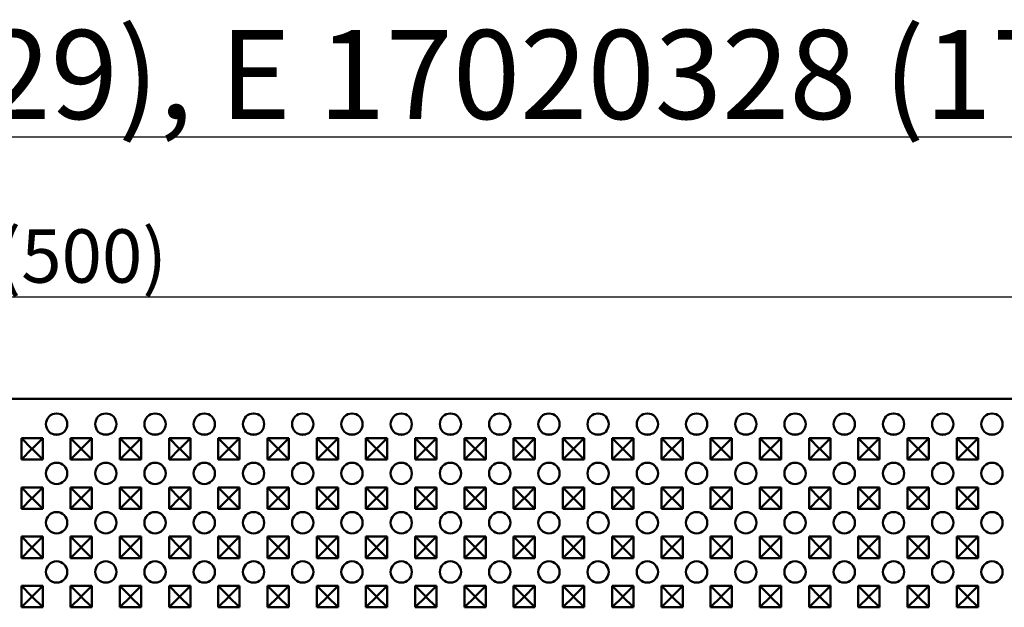
# Model space of a CAD drawing. Units: millimetres. Extents: x 0 to 11298, y 0 to 2970.
# Drawn here: x 5297 to 5574, y 893 to 1058 of the extents above; entities that cross this region are included whole.
import ezdxf

# ---------------------------------------------------------------- set-up
doc = ezdxf.new("R2010")
doc.units = ezdxf.units.MM
doc.header["$LTSCALE"] = 5
for name, color, linetype, lineweight in [('Bemaßung (ISO)', 7, 'Continuous', 25), ('Sichtbar (ISO)', 7, 'Continuous', 50), ('Symbol (ISO)', 7, 'Continuous', 25)]:
    doc.layers.add(name, color=color, linetype=linetype, lineweight=lineweight)
doc.styles.add('BemaßungstextDataSheet', font='GIL_____.TTF')
doc.styles.add('Notiztext (DIN)', font='isocpeur.ttf')
doc.dimstyles.new('BemaßungDataSheet', dxfattribs={"dimscale": 5, "dimtxt": 3, "dimasz": 2.5, "dimexe": 3.175, "dimexo": 0.8, "dimgap": 0.8, "dimtad": 1, "dimdec": 0, "dimrnd": 1e-08, "dimtxsty": 'BemaßungstextDataSheet', "dimcen": 0.09, "dimdle": 10, "dimclrd": 256, "dimclre": 256, "dimclrt": 256, "dimadec": 0, "dimazin": 2, "dimtfac": 1.166667, "dimtdec": 1, "dimtmove": 0, "dimatfit": 3, "dimfxl": 1, "dimtolj": 1, "dimtzin": 0, "dimlwd": -1, "dimlwe": -1, "dimarcsym": 0})

# ---------------------------------------------------------------- blocks, each defined once
blk = doc.blocks.new('*D124')
at = {"layer": 'Bemaßung (ISO)', "transparency": 16777216}
for p, q in [((4787.92, 953.18), (4787.92, 996.09)), ((5785.92, 953.18), (5785.92, 996.09)), ((4800.42, 980.21), (5773.42, 980.21))]:
    blk.add_line(p, q, dxfattribs=at)
for points in [[(4800.42, 982.29), (4800.42, 978.13), (4787.92, 980.21)], [(5773.42, 982.29), (5773.42, 978.13), (5785.92, 980.21)]]:
    blk.add_solid(points, dxfattribs=at)
at = {"layer": 'Defpoints', "color": 0, "transparency": 16777216}
for p in [(5785.92, 980.21), (4787.92, 949.18), (5785.92, 949.18)]:
    blk.add_point(p, dxfattribs=at)
at = {"layer": 'Bemaßung (ISO)', "transparency": 16777216, "insert": (5236.22, 984.21), "char_height": 15, "attachment_point": 7, "style": 'BemaßungstextDataSheet'}
blk.add_mtext('\\A1; 1000 (500)', dxfattribs=at)

msp = doc.modelspace()

# ---------------------------------------------------------------- linework, layer by layer
at = {"layer": 'Sichtbar (ISO)'}
for p, q in [((4790.32, 951.58), (5783.52, 951.58)), ((5297.77, 934.53), (5297.77, 940.53)), ((5297.77, 940.53), (5303.77, 940.53)), ((5297.77, 940.53), (5300.76, 937.54)), ((5303.77, 940.53), (5300.78, 937.54)), ((5303.77, 940.53), (5303.77, 934.53)), ((5306.84, 941.58), (5308.55, 941.58)), ((5311.62, 934.53), (5311.62, 940.53)), ((5311.62, 940.53), (5317.62, 940.53)), ((5311.62, 940.53), (5314.61, 937.54)), ((5317.62, 940.53), (5314.63, 937.54)), ((5317.62, 940.53), (5317.62, 934.53)), ((5320.69, 941.58), (5322.4, 941.58)), ((5325.47, 934.53), (5325.47, 940.53)), ((5325.47, 940.53), (5331.47, 940.53)), ((5325.47, 940.53), (5328.46, 937.54)), ((5331.47, 940.53), (5328.48, 937.54)), ((5331.47, 940.53), (5331.47, 934.53)), ((5334.54, 941.58), (5336.25, 941.58)), ((5339.32, 934.53), (5339.32, 940.53)), ((5339.32, 940.53), (5345.32, 940.53)), ((5339.32, 940.53), (5342.31, 937.54)), ((5345.32, 940.53), (5342.33, 937.54)), ((5345.32, 940.53), (5345.32, 934.53)), ((5348.39, 941.58), (5350.1, 941.58)), ((5353.17, 934.53), (5353.17, 940.53)), ((5353.17, 940.53), (5359.17, 940.53)), ((5353.17, 940.53), (5356.16, 937.54)), ((5359.17, 940.53), (5356.18, 937.54)), ((5359.17, 940.53), (5359.17, 934.53)), ((5362.24, 941.58), (5363.95, 941.58)), ((5367.02, 934.53), (5367.02, 940.53)), ((5367.02, 940.53), (5373.02, 940.53)), ((5367.02, 940.53), (5370.01, 937.54)), ((5373.02, 940.53), (5370.03, 937.54)), ((5373.02, 940.53), (5373.02, 934.53)), ((5376.09, 941.58), (5377.8, 941.58)), ((5380.87, 934.53), (5380.87, 940.53)), ((5380.87, 940.53), (5386.87, 940.53)), ((5380.87, 940.53), (5383.86, 937.54)), ((5386.87, 940.53), (5383.88, 937.54)), ((5386.87, 940.53), (5386.87, 934.53)), ((5389.94, 941.58), (5391.65, 941.58)), ((5394.72, 934.53), (5394.72, 940.53)), ((5394.72, 940.53), (5400.72, 940.53)), ((5394.72, 940.53), (5397.71, 937.54)), ((5400.72, 940.53), (5397.73, 937.54)), ((5400.72, 940.53), (5400.72, 934.53)), ((5403.79, 941.58), (5405.5, 941.58)), ((5408.57, 934.53), (5408.57, 940.53)), ((5408.57, 940.53), (5414.57, 940.53)), ((5408.57, 940.53), (5411.56, 937.54)), ((5414.57, 940.53), (5411.58, 937.54)), ((5414.57, 940.53), (5414.57, 934.53)), ((5417.64, 941.58), (5419.35, 941.58)), ((5422.42, 934.53), (5422.42, 940.53)), ((5422.42, 940.53), (5428.42, 940.53)), ((5422.42, 940.53), (5425.41, 937.54)), ((5428.42, 940.53), (5425.43, 937.54)), ((5428.42, 940.53), (5428.42, 934.53)), ((5431.49, 941.58), (5433.2, 941.58)), ((5436.27, 934.53), (5436.27, 940.53)), ((5436.27, 940.53), (5442.27, 940.53)), ((5436.27, 940.53), (5439.26, 937.54)), ((5442.27, 940.53), (5439.28, 937.54)), ((5442.27, 940.53), (5442.27, 934.53)), ((5445.34, 941.58), (5447.05, 941.58)), ((5450.12, 934.53), (5450.12, 940.53)), ((5450.12, 940.53), (5456.12, 940.53)), ((5450.12, 940.53), (5453.11, 937.54)), ((5456.12, 940.53), (5453.13, 937.54)), ((5456.12, 940.53), (5456.12, 934.53)), ((5459.19, 941.58), (5460.9, 941.58)), ((5463.97, 934.53), (5463.97, 940.53)), ((5463.97, 940.53), (5469.97, 940.53)), ((5463.97, 940.53), (5466.96, 937.54)), ((5469.97, 940.53), (5466.98, 937.54)), ((5469.97, 940.53), (5469.97, 934.53)), ((5473.04, 941.58), (5474.75, 941.58)), ((5477.82, 934.53), (5477.82, 940.53)), ((5477.82, 940.53), (5483.82, 940.53)), ((5477.82, 940.53), (5480.81, 937.54)), ((5483.82, 940.53), (5480.83, 937.54)), ((5483.82, 940.53), (5483.82, 934.53)), ((5486.89, 941.58), (5488.6, 941.58)), ((5491.67, 934.53), (5491.67, 940.53)), ((5491.67, 940.53), (5497.67, 940.53)), ((5491.67, 940.53), (5494.66, 937.54)), ((5497.67, 940.53), (5494.68, 937.54)), ((5497.67, 940.53), (5497.67, 934.53)), ((5500.74, 941.58), (5502.45, 941.58)), ((5505.52, 934.53), (5505.52, 940.53)), ((5505.52, 940.53), (5511.52, 940.53)), ((5505.52, 940.53), (5508.51, 937.54)), ((5511.52, 940.53), (5508.53, 937.54)), ((5511.52, 940.53), (5511.52, 934.53)), ((5514.59, 941.58), (5516.3, 941.58)), ((5519.37, 934.53), (5519.37, 940.53)), ((5519.37, 940.53), (5525.37, 940.53)), ((5519.37, 940.53), (5522.36, 937.54)), ((5525.37, 940.53), (5522.38, 937.54)), ((5525.37, 940.53), (5525.37, 934.53)), ((5528.44, 941.58), (5530.15, 941.58)), ((5533.22, 934.53), (5533.22, 940.53)), ((5533.22, 940.53), (5539.22, 940.53)), ((5533.22, 940.53), (5536.21, 937.54)), ((5539.22, 940.53), (5536.23, 937.54)), ((5539.22, 940.53), (5539.22, 934.53)), ((5542.29, 941.58), (5544, 941.58)), ((5547.07, 934.53), (5547.07, 940.53)), ((5547.07, 940.53), (5553.07, 940.53)), ((5547.07, 940.53), (5550.06, 937.54)), ((5553.07, 940.53), (5550.08, 937.54)), ((5553.07, 940.53), (5553.07, 934.53)), ((5556.14, 941.58), (5557.85, 941.58)), ((5560.92, 934.53), (5560.92, 940.53)), ((5560.92, 940.53), (5566.92, 940.53)), ((5560.92, 940.53), (5563.91, 937.54)), ((5566.92, 940.53), (5563.93, 937.54)), ((5566.92, 940.53), (5566.92, 934.53)), ((5569.99, 941.58), (5571.7, 941.58)), ((5297.77, 934.53), (5300.76, 937.51)), ((5300.76, 937.51), (5300.76, 937.54)), ((5300.76, 937.54), (5300.78, 937.54)), ((5300.78, 937.51), (5300.76, 937.51)), ((5300.78, 937.54), (5300.78, 937.51)), ((5303.77, 934.53), (5300.78, 937.51)), ((5311.62, 934.53), (5314.61, 937.51)), ((5314.61, 937.51), (5314.61, 937.54)), ((5314.61, 937.54), (5314.63, 937.54)), ((5314.63, 937.51), (5314.61, 937.51)), ((5314.63, 937.54), (5314.63, 937.51)), ((5317.62, 934.53), (5314.63, 937.51)), ((5325.47, 934.53), (5328.46, 937.51)), ((5328.46, 937.51), (5328.46, 937.54)), ((5328.46, 937.54), (5328.48, 937.54)), ((5328.48, 937.51), (5328.46, 937.51)), ((5328.48, 937.54), (5328.48, 937.51)), ((5331.47, 934.53), (5328.48, 937.51)), ((5339.32, 934.53), (5342.31, 937.51)), ((5342.31, 937.51), (5342.31, 937.54)), ((5342.31, 937.54), (5342.33, 937.54)), ((5342.33, 937.51), (5342.31, 937.51)), ((5342.33, 937.54), (5342.33, 937.51)), ((5345.32, 934.53), (5342.33, 937.51)), ((5353.17, 934.53), (5356.16, 937.51)), ((5356.16, 937.51), (5356.16, 937.54)), ((5356.16, 937.54), (5356.18, 937.54)), ((5356.18, 937.51), (5356.16, 937.51)), ((5356.18, 937.54), (5356.18, 937.51)), ((5359.17, 934.53), (5356.18, 937.51)), ((5367.02, 934.53), (5370.01, 937.51)), ((5370.01, 937.51), (5370.01, 937.54)), ((5370.01, 937.54), (5370.03, 937.54)), ((5370.03, 937.51), (5370.01, 937.51)), ((5370.03, 937.54), (5370.03, 937.51)), ((5373.02, 934.53), (5370.03, 937.51)), ((5380.87, 934.53), (5383.86, 937.51)), ((5383.86, 937.51), (5383.86, 937.54)), ((5383.86, 937.54), (5383.88, 937.54)), ((5383.88, 937.51), (5383.86, 937.51)), ((5383.88, 937.54), (5383.88, 937.51)), ((5386.87, 934.53), (5383.88, 937.51)), ((5394.72, 934.53), (5397.71, 937.51)), ((5397.71, 937.51), (5397.71, 937.54)), ((5397.71, 937.54), (5397.73, 937.54)), ((5397.73, 937.51), (5397.71, 937.51)), ((5397.73, 937.54), (5397.73, 937.51)), ((5400.72, 934.53), (5397.73, 937.51)), ((5408.57, 934.53), (5411.56, 937.51)), ((5411.56, 937.51), (5411.56, 937.54)), ((5411.56, 937.54), (5411.58, 937.54)), ((5411.58, 937.51), (5411.56, 937.51)), ((5411.58, 937.54), (5411.58, 937.51)), ((5414.57, 934.53), (5411.58, 937.51)), ((5422.42, 934.53), (5425.41, 937.51)), ((5425.41, 937.51), (5425.41, 937.54)), ((5425.41, 937.54), (5425.43, 937.54)), ((5425.43, 937.51), (5425.41, 937.51)), ((5425.43, 937.54), (5425.43, 937.51)), ((5428.42, 934.53), (5425.43, 937.51)), ((5436.27, 934.53), (5439.26, 937.51)), ((5439.26, 937.51), (5439.26, 937.54)), ((5439.26, 937.54), (5439.28, 937.54)), ((5439.28, 937.51), (5439.26, 937.51)), ((5439.28, 937.54), (5439.28, 937.51)), ((5442.27, 934.53), (5439.28, 937.51)), ((5450.12, 934.53), (5453.11, 937.51)), ((5453.11, 937.51), (5453.11, 937.54)), ((5453.11, 937.54), (5453.13, 937.54)), ((5453.13, 937.51), (5453.11, 937.51)), ((5453.13, 937.54), (5453.13, 937.51)), ((5456.12, 934.53), (5453.13, 937.51)), ((5463.97, 934.53), (5466.96, 937.51)), ((5466.96, 937.51), (5466.96, 937.54)), ((5466.96, 937.54), (5466.98, 937.54)), ((5466.98, 937.51), (5466.96, 937.51)), ((5466.98, 937.54), (5466.98, 937.51)), ((5469.97, 934.53), (5466.98, 937.51)), ((5477.82, 934.53), (5480.81, 937.51)), ((5480.81, 937.51), (5480.81, 937.54)), ((5480.81, 937.54), (5480.83, 937.54)), ((5480.83, 937.51), (5480.81, 937.51)), ((5480.83, 937.54), (5480.83, 937.51)), ((5483.82, 934.53), (5480.83, 937.51)), ((5491.67, 934.53), (5494.66, 937.51)), ((5494.66, 937.51), (5494.66, 937.54)), ((5494.66, 937.54), (5494.68, 937.54)), ((5494.68, 937.51), (5494.66, 937.51)), ((5494.68, 937.54), (5494.68, 937.51)), ((5497.67, 934.53), (5494.68, 937.51)), ((5505.52, 934.53), (5508.51, 937.51)), ((5508.51, 937.51), (5508.51, 937.54)), ((5508.51, 937.54), (5508.53, 937.54)), ((5508.53, 937.51), (5508.51, 937.51)), ((5508.53, 937.54), (5508.53, 937.51)), ((5511.52, 934.53), (5508.53, 937.51)), ((5519.37, 934.53), (5522.36, 937.51)), ((5522.36, 937.51), (5522.36, 937.54)), ((5522.36, 937.54), (5522.38, 937.54)), ((5522.38, 937.51), (5522.36, 937.51)), ((5522.38, 937.54), (5522.38, 937.51)), ((5525.37, 934.53), (5522.38, 937.51)), ((5533.22, 934.53), (5536.21, 937.51)), ((5536.21, 937.51), (5536.21, 937.54)), ((5536.21, 937.54), (5536.23, 937.54)), ((5536.23, 937.51), (5536.21, 937.51)), ((5536.23, 937.54), (5536.23, 937.51)), ((5539.22, 934.53), (5536.23, 937.51)), ((5547.07, 934.53), (5550.06, 937.51)), ((5550.06, 937.51), (5550.06, 937.54)), ((5550.06, 937.54), (5550.08, 937.54)), ((5550.08, 937.51), (5550.06, 937.51)), ((5550.08, 937.54), (5550.08, 937.51)), ((5553.07, 934.53), (5550.08, 937.51)), ((5560.92, 934.53), (5563.91, 937.51)), ((5563.91, 937.51), (5563.91, 937.54)), ((5563.91, 937.54), (5563.93, 937.54)), ((5563.93, 937.51), (5563.91, 937.51)), ((5563.93, 937.54), (5563.93, 937.51)), ((5566.92, 934.53), (5563.93, 937.51)), ((5303.77, 934.53), (5297.77, 934.53)), ((5317.62, 934.53), (5311.62, 934.53)), ((5331.47, 934.53), (5325.47, 934.53)), ((5345.32, 934.53), (5339.32, 934.53)), ((5359.17, 934.53), (5353.17, 934.53)), ((5373.02, 934.53), (5367.02, 934.53)), ((5386.87, 934.53), (5380.87, 934.53)), ((5400.72, 934.53), (5394.72, 934.53)), ((5414.57, 934.53), (5408.57, 934.53)), ((5428.42, 934.53), (5422.42, 934.53)), ((5442.27, 934.53), (5436.27, 934.53)), ((5456.12, 934.53), (5450.12, 934.53)), ((5469.97, 934.53), (5463.97, 934.53)), ((5483.82, 934.53), (5477.82, 934.53)), ((5497.67, 934.53), (5491.67, 934.53)), ((5511.52, 934.53), (5505.52, 934.53)), ((5525.37, 934.53), (5519.37, 934.53)), ((5539.22, 934.53), (5533.22, 934.53)), ((5553.07, 934.53), (5547.07, 934.53)), ((5566.92, 934.53), (5560.92, 934.53)), ((5297.77, 926.68), (5303.77, 926.68)), ((5297.77, 920.68), (5297.77, 926.68)), ((5297.77, 926.68), (5300.76, 923.69)), ((5303.77, 926.68), (5300.78, 923.69)), ((5303.77, 926.68), (5303.77, 920.68)), ((5311.62, 926.68), (5317.62, 926.68)), ((5311.62, 920.68), (5311.62, 926.68)), ((5311.62, 926.68), (5314.61, 923.69)), ((5317.62, 926.68), (5314.63, 923.69)), ((5317.62, 926.68), (5317.62, 920.68)), ((5325.47, 926.68), (5331.47, 926.68)), ((5325.47, 920.68), (5325.47, 926.68)), ((5325.47, 926.68), (5328.46, 923.69)), ((5331.47, 926.68), (5328.48, 923.69)), ((5331.47, 926.68), (5331.47, 920.68)), ((5339.32, 926.68), (5345.32, 926.68)), ((5339.32, 920.68), (5339.32, 926.68)), ((5339.32, 926.68), (5342.31, 923.69)), ((5345.32, 926.68), (5342.33, 923.69)), ((5345.32, 926.68), (5345.32, 920.68)), ((5353.17, 926.68), (5359.17, 926.68)), ((5353.17, 920.68), (5353.17, 926.68)), ((5353.17, 926.68), (5356.16, 923.69)), ((5359.17, 926.68), (5356.18, 923.69)), ((5359.17, 926.68), (5359.17, 920.68)), ((5367.02, 926.68), (5373.02, 926.68)), ((5367.02, 920.68), (5367.02, 926.68)), ((5367.02, 926.68), (5370.01, 923.69)), ((5373.02, 926.68), (5370.03, 923.69)), ((5373.02, 926.68), (5373.02, 920.68)), ((5380.87, 926.68), (5386.87, 926.68)), ((5380.87, 920.68), (5380.87, 926.68)), ((5380.87, 926.68), (5383.86, 923.69)), ((5386.87, 926.68), (5383.88, 923.69)), ((5386.87, 926.68), (5386.87, 920.68)), ((5394.72, 926.68), (5400.72, 926.68)), ((5394.72, 920.68), (5394.72, 926.68)), ((5394.72, 926.68), (5397.71, 923.69)), ((5400.72, 926.68), (5397.73, 923.69)), ((5400.72, 926.68), (5400.72, 920.68)), ((5408.57, 926.68), (5414.57, 926.68)), ((5408.57, 920.68), (5408.57, 926.68)), ((5408.57, 926.68), (5411.56, 923.69)), ((5414.57, 926.68), (5411.58, 923.69)), ((5414.57, 926.68), (5414.57, 920.68)), ((5422.42, 926.68), (5428.42, 926.68)), ((5422.42, 920.68), (5422.42, 926.68)), ((5422.42, 926.68), (5425.41, 923.69)), ((5428.42, 926.68), (5425.43, 923.69)), ((5428.42, 926.68), (5428.42, 920.68)), ((5436.27, 926.68), (5442.27, 926.68)), ((5436.27, 920.68), (5436.27, 926.68)), ((5436.27, 926.68), (5439.26, 923.69)), ((5442.27, 926.68), (5439.28, 923.69)), ((5442.27, 926.68), (5442.27, 920.68)), ((5450.12, 926.68), (5456.12, 926.68)), ((5450.12, 920.68), (5450.12, 926.68)), ((5450.12, 926.68), (5453.11, 923.69)), ((5456.12, 926.68), (5453.13, 923.69)), ((5456.12, 926.68), (5456.12, 920.68)), ((5463.97, 926.68), (5469.97, 926.68)), ((5463.97, 920.68), (5463.97, 926.68)), ((5463.97, 926.68), (5466.96, 923.69)), ((5469.97, 926.68), (5466.98, 923.69)), ((5469.97, 926.68), (5469.97, 920.68)), ((5477.82, 926.68), (5483.82, 926.68)), ((5477.82, 920.68), (5477.82, 926.68)), ((5477.82, 926.68), (5480.81, 923.69)), ((5483.82, 926.68), (5480.83, 923.69)), ((5483.82, 926.68), (5483.82, 920.68)), ((5491.67, 926.68), (5497.67, 926.68)), ((5491.67, 920.68), (5491.67, 926.68)), ((5491.67, 926.68), (5494.66, 923.69)), ((5497.67, 926.68), (5494.68, 923.69)), ((5497.67, 926.68), (5497.67, 920.68)), ((5505.52, 926.68), (5511.52, 926.68)), ((5505.52, 920.68), (5505.52, 926.68)), ((5505.52, 926.68), (5508.51, 923.69)), ((5511.52, 926.68), (5508.53, 923.69)), ((5511.52, 926.68), (5511.52, 920.68)), ((5519.37, 926.68), (5525.37, 926.68)), ((5519.37, 920.68), (5519.37, 926.68)), ((5519.37, 926.68), (5522.36, 923.69)), ((5525.37, 926.68), (5522.38, 923.69)), ((5525.37, 926.68), (5525.37, 920.68)), ((5533.22, 926.68), (5539.22, 926.68)), ((5533.22, 920.68), (5533.22, 926.68)), ((5533.22, 926.68), (5536.21, 923.69)), ((5539.22, 926.68), (5536.23, 923.69)), ((5539.22, 926.68), (5539.22, 920.68)), ((5547.07, 926.68), (5553.07, 926.68)), ((5547.07, 920.68), (5547.07, 926.68)), ((5547.07, 926.68), (5550.06, 923.69)), ((5553.07, 926.68), (5550.08, 923.69)), ((5553.07, 926.68), (5553.07, 920.68)), ((5560.92, 926.68), (5566.92, 926.68)), ((5560.92, 920.68), (5560.92, 926.68)), ((5560.92, 926.68), (5563.91, 923.69)), ((5566.92, 926.68), (5563.93, 923.69)), ((5566.92, 926.68), (5566.92, 920.68)), ((5297.77, 920.68), (5300.76, 923.66)), ((5300.76, 923.69), (5300.78, 923.69)), ((5300.76, 923.66), (5300.76, 923.69)), ((5300.78, 923.66), (5300.76, 923.66)), ((5300.78, 923.69), (5300.78, 923.66)), ((5303.77, 920.68), (5300.78, 923.66)), ((5311.62, 920.68), (5314.61, 923.66)), ((5314.61, 923.69), (5314.63, 923.69)), ((5314.61, 923.66), (5314.61, 923.69)), ((5314.63, 923.66), (5314.61, 923.66)), ((5314.63, 923.69), (5314.63, 923.66)), ((5317.62, 920.68), (5314.63, 923.66)), ((5325.47, 920.68), (5328.46, 923.66)), ((5328.46, 923.69), (5328.48, 923.69)), ((5328.46, 923.66), (5328.46, 923.69)), ((5328.48, 923.66), (5328.46, 923.66)), ((5328.48, 923.69), (5328.48, 923.66)), ((5331.47, 920.68), (5328.48, 923.66)), ((5339.32, 920.68), (5342.31, 923.66)), ((5342.31, 923.69), (5342.33, 923.69)), ((5342.31, 923.66), (5342.31, 923.69)), ((5342.33, 923.66), (5342.31, 923.66)), ((5342.33, 923.69), (5342.33, 923.66)), ((5345.32, 920.68), (5342.33, 923.66)), ((5353.17, 920.68), (5356.16, 923.66)), ((5356.16, 923.69), (5356.18, 923.69)), ((5356.16, 923.66), (5356.16, 923.69)), ((5356.18, 923.66), (5356.16, 923.66)), ((5356.18, 923.69), (5356.18, 923.66)), ((5359.17, 920.68), (5356.18, 923.66)), ((5367.02, 920.68), (5370.01, 923.66)), ((5370.01, 923.69), (5370.03, 923.69)), ((5370.01, 923.66), (5370.01, 923.69)), ((5370.03, 923.66), (5370.01, 923.66)), ((5370.03, 923.69), (5370.03, 923.66)), ((5373.02, 920.68), (5370.03, 923.66)), ((5380.87, 920.68), (5383.86, 923.66)), ((5383.86, 923.69), (5383.88, 923.69)), ((5383.86, 923.66), (5383.86, 923.69)), ((5383.88, 923.66), (5383.86, 923.66)), ((5383.88, 923.69), (5383.88, 923.66)), ((5386.87, 920.68), (5383.88, 923.66)), ((5394.72, 920.68), (5397.71, 923.66)), ((5397.71, 923.69), (5397.73, 923.69)), ((5397.71, 923.66), (5397.71, 923.69)), ((5397.73, 923.66), (5397.71, 923.66)), ((5397.73, 923.69), (5397.73, 923.66)), ((5400.72, 920.68), (5397.73, 923.66)), ((5408.57, 920.68), (5411.56, 923.66)), ((5411.56, 923.69), (5411.58, 923.69)), ((5411.56, 923.66), (5411.56, 923.69)), ((5411.58, 923.66), (5411.56, 923.66)), ((5411.58, 923.69), (5411.58, 923.66)), ((5414.57, 920.68), (5411.58, 923.66)), ((5422.42, 920.68), (5425.41, 923.66)), ((5425.41, 923.69), (5425.43, 923.69)), ((5425.41, 923.66), (5425.41, 923.69)), ((5425.43, 923.66), (5425.41, 923.66)), ((5425.43, 923.69), (5425.43, 923.66)), ((5428.42, 920.68), (5425.43, 923.66)), ((5436.27, 920.68), (5439.26, 923.66)), ((5439.26, 923.69), (5439.28, 923.69)), ((5439.26, 923.66), (5439.26, 923.69)), ((5439.28, 923.66), (5439.26, 923.66)), ((5439.28, 923.69), (5439.28, 923.66)), ((5442.27, 920.68), (5439.28, 923.66)), ((5450.12, 920.68), (5453.11, 923.66)), ((5453.11, 923.69), (5453.13, 923.69)), ((5453.11, 923.66), (5453.11, 923.69)), ((5453.13, 923.66), (5453.11, 923.66)), ((5453.13, 923.69), (5453.13, 923.66)), ((5456.12, 920.68), (5453.13, 923.66)), ((5463.97, 920.68), (5466.96, 923.66)), ((5466.96, 923.69), (5466.98, 923.69)), ((5466.96, 923.66), (5466.96, 923.69)), ((5466.98, 923.66), (5466.96, 923.66)), ((5466.98, 923.69), (5466.98, 923.66)), ((5469.97, 920.68), (5466.98, 923.66)), ((5477.82, 920.68), (5480.81, 923.66)), ((5480.81, 923.69), (5480.83, 923.69)), ((5480.81, 923.66), (5480.81, 923.69)), ((5480.83, 923.66), (5480.81, 923.66)), ((5480.83, 923.69), (5480.83, 923.66)), ((5483.82, 920.68), (5480.83, 923.66)), ((5491.67, 920.68), (5494.66, 923.66)), ((5494.66, 923.69), (5494.68, 923.69)), ((5494.66, 923.66), (5494.66, 923.69)), ((5494.68, 923.66), (5494.66, 923.66)), ((5494.68, 923.69), (5494.68, 923.66)), ((5497.67, 920.68), (5494.68, 923.66)), ((5505.52, 920.68), (5508.51, 923.66)), ((5508.51, 923.69), (5508.53, 923.69)), ((5508.51, 923.66), (5508.51, 923.69)), ((5508.53, 923.66), (5508.51, 923.66)), ((5508.53, 923.69), (5508.53, 923.66)), ((5511.52, 920.68), (5508.53, 923.66)), ((5519.37, 920.68), (5522.36, 923.66)), ((5522.36, 923.69), (5522.38, 923.69)), ((5522.36, 923.66), (5522.36, 923.69)), ((5522.38, 923.66), (5522.36, 923.66)), ((5522.38, 923.69), (5522.38, 923.66)), ((5525.37, 920.68), (5522.38, 923.66)), ((5533.22, 920.68), (5536.21, 923.66)), ((5536.21, 923.69), (5536.23, 923.69)), ((5536.21, 923.66), (5536.21, 923.69)), ((5536.23, 923.66), (5536.21, 923.66)), ((5536.23, 923.69), (5536.23, 923.66)), ((5539.22, 920.68), (5536.23, 923.66)), ((5547.07, 920.68), (5550.06, 923.66)), ((5550.06, 923.69), (5550.08, 923.69)), ((5550.06, 923.66), (5550.06, 923.69)), ((5550.08, 923.66), (5550.06, 923.66)), ((5550.08, 923.69), (5550.08, 923.66)), ((5553.07, 920.68), (5550.08, 923.66)), ((5560.92, 920.68), (5563.91, 923.66)), ((5563.91, 923.69), (5563.93, 923.69)), ((5563.91, 923.66), (5563.91, 923.69)), ((5563.93, 923.66), (5563.91, 923.66)), ((5563.93, 923.69), (5563.93, 923.66)), ((5566.92, 920.68), (5563.93, 923.66)), ((5303.77, 920.68), (5297.77, 920.68)), ((5317.62, 920.68), (5311.62, 920.68)), ((5331.47, 920.68), (5325.47, 920.68)), ((5345.32, 920.68), (5339.32, 920.68)), ((5359.17, 920.68), (5353.17, 920.68)), ((5373.02, 920.68), (5367.02, 920.68)), ((5386.87, 920.68), (5380.87, 920.68)), ((5400.72, 920.68), (5394.72, 920.68)), ((5414.57, 920.68), (5408.57, 920.68)), ((5428.42, 920.68), (5422.42, 920.68)), ((5442.27, 920.68), (5436.27, 920.68)), ((5456.12, 920.68), (5450.12, 920.68)), ((5469.97, 920.68), (5463.97, 920.68)), ((5483.82, 920.68), (5477.82, 920.68)), ((5497.67, 920.68), (5491.67, 920.68)), ((5511.52, 920.68), (5505.52, 920.68)), ((5525.37, 920.68), (5519.37, 920.68)), ((5539.22, 920.68), (5533.22, 920.68)), ((5553.07, 920.68), (5547.07, 920.68)), ((5566.92, 920.68), (5560.92, 920.68)), ((5297.77, 906.83), (5297.77, 912.83)), ((5297.77, 912.83), (5303.77, 912.83)), ((5297.77, 912.83), (5300.76, 909.84)), ((5303.77, 912.83), (5300.78, 909.84)), ((5303.77, 912.83), (5303.77, 906.83)), ((5311.62, 906.83), (5311.62, 912.83)), ((5311.62, 912.83), (5317.62, 912.83)), ((5311.62, 912.83), (5314.61, 909.84)), ((5317.62, 912.83), (5314.63, 909.84)), ((5317.62, 912.83), (5317.62, 906.83)), ((5325.47, 906.83), (5325.47, 912.83)), ((5325.47, 912.83), (5331.47, 912.83)), ((5325.47, 912.83), (5328.46, 909.84)), ((5331.47, 912.83), (5328.48, 909.84)), ((5331.47, 912.83), (5331.47, 906.83)), ((5339.32, 906.83), (5339.32, 912.83)), ((5339.32, 912.83), (5345.32, 912.83)), ((5339.32, 912.83), (5342.31, 909.84)), ((5345.32, 912.83), (5342.33, 909.84)), ((5345.32, 912.83), (5345.32, 906.83)), ((5353.17, 906.83), (5353.17, 912.83)), ((5353.17, 912.83), (5359.17, 912.83)), ((5353.17, 912.83), (5356.16, 909.84)), ((5359.17, 912.83), (5356.18, 909.84)), ((5359.17, 912.83), (5359.17, 906.83)), ((5367.02, 906.83), (5367.02, 912.83)), ((5367.02, 912.83), (5373.02, 912.83)), ((5367.02, 912.83), (5370.01, 909.84)), ((5373.02, 912.83), (5370.03, 909.84)), ((5373.02, 912.83), (5373.02, 906.83)), ((5380.87, 906.83), (5380.87, 912.83)), ((5380.87, 912.83), (5386.87, 912.83)), ((5380.87, 912.83), (5383.86, 909.84)), ((5386.87, 912.83), (5383.88, 909.84)), ((5386.87, 912.83), (5386.87, 906.83)), ((5394.72, 906.83), (5394.72, 912.83)), ((5394.72, 912.83), (5400.72, 912.83)), ((5394.72, 912.83), (5397.71, 909.84)), ((5400.72, 912.83), (5397.73, 909.84)), ((5400.72, 912.83), (5400.72, 906.83)), ((5408.57, 906.83), (5408.57, 912.83)), ((5408.57, 912.83), (5414.57, 912.83)), ((5408.57, 912.83), (5411.56, 909.84)), ((5414.57, 912.83), (5411.58, 909.84)), ((5414.57, 912.83), (5414.57, 906.83)), ((5422.42, 906.83), (5422.42, 912.83)), ((5422.42, 912.83), (5428.42, 912.83)), ((5422.42, 912.83), (5425.41, 909.84)), ((5428.42, 912.83), (5425.43, 909.84)), ((5428.42, 912.83), (5428.42, 906.83)), ((5436.27, 906.83), (5436.27, 912.83)), ((5436.27, 912.83), (5442.27, 912.83)), ((5436.27, 912.83), (5439.26, 909.84)), ((5442.27, 912.83), (5439.28, 909.84)), ((5442.27, 912.83), (5442.27, 906.83)), ((5450.12, 906.83), (5450.12, 912.83)), ((5450.12, 912.83), (5456.12, 912.83)), ((5450.12, 912.83), (5453.11, 909.84)), ((5456.12, 912.83), (5453.13, 909.84)), ((5456.12, 912.83), (5456.12, 906.83)), ((5463.97, 906.83), (5463.97, 912.83)), ((5463.97, 912.83), (5469.97, 912.83)), ((5463.97, 912.83), (5466.96, 909.84)), ((5469.97, 912.83), (5466.98, 909.84)), ((5469.97, 912.83), (5469.97, 906.83)), ((5477.82, 906.83), (5477.82, 912.83)), ((5477.82, 912.83), (5483.82, 912.83)), ((5477.82, 912.83), (5480.81, 909.84)), ((5483.82, 912.83), (5480.83, 909.84)), ((5483.82, 912.83), (5483.82, 906.83)), ((5491.67, 906.83), (5491.67, 912.83)), ((5491.67, 912.83), (5497.67, 912.83)), ((5491.67, 912.83), (5494.66, 909.84)), ((5497.67, 912.83), (5494.68, 909.84)), ((5497.67, 912.83), (5497.67, 906.83)), ((5505.52, 906.83), (5505.52, 912.83)), ((5505.52, 912.83), (5511.52, 912.83)), ((5505.52, 912.83), (5508.51, 909.84)), ((5511.52, 912.83), (5508.53, 909.84)), ((5511.52, 912.83), (5511.52, 906.83)), ((5519.37, 906.83), (5519.37, 912.83)), ((5519.37, 912.83), (5525.37, 912.83)), ((5519.37, 912.83), (5522.36, 909.84)), ((5525.37, 912.83), (5522.38, 909.84)), ((5525.37, 912.83), (5525.37, 906.83)), ((5533.22, 906.83), (5533.22, 912.83)), ((5533.22, 912.83), (5539.22, 912.83)), ((5533.22, 912.83), (5536.21, 909.84)), ((5539.22, 912.83), (5536.23, 909.84)), ((5539.22, 912.83), (5539.22, 906.83)), ((5547.07, 906.83), (5547.07, 912.83)), ((5547.07, 912.83), (5553.07, 912.83)), ((5547.07, 912.83), (5550.06, 909.84)), ((5553.07, 912.83), (5550.08, 909.84)), ((5553.07, 912.83), (5553.07, 906.83)), ((5560.92, 906.83), (5560.92, 912.83)), ((5560.92, 912.83), (5566.92, 912.83)), ((5560.92, 912.83), (5563.91, 909.84)), ((5566.92, 912.83), (5563.93, 909.84)), ((5566.92, 912.83), (5566.92, 906.83)), ((5297.77, 906.83), (5300.76, 909.81)), ((5300.76, 909.81), (5300.76, 909.84)), ((5300.76, 909.84), (5300.78, 909.84)), ((5300.78, 909.81), (5300.76, 909.81)), ((5300.78, 909.84), (5300.78, 909.81)), ((5303.77, 906.83), (5300.78, 909.81)), ((5311.62, 906.83), (5314.61, 909.81)), ((5314.61, 909.81), (5314.61, 909.84)), ((5314.61, 909.84), (5314.63, 909.84)), ((5314.63, 909.81), (5314.61, 909.81)), ((5314.63, 909.84), (5314.63, 909.81)), ((5317.62, 906.83), (5314.63, 909.81)), ((5325.47, 906.83), (5328.46, 909.81)), ((5328.46, 909.81), (5328.46, 909.84)), ((5328.46, 909.84), (5328.48, 909.84)), ((5328.48, 909.81), (5328.46, 909.81)), ((5328.48, 909.84), (5328.48, 909.81)), ((5331.47, 906.83), (5328.48, 909.81)), ((5339.32, 906.83), (5342.31, 909.81)), ((5342.31, 909.81), (5342.31, 909.84)), ((5342.31, 909.84), (5342.33, 909.84)), ((5342.33, 909.81), (5342.31, 909.81)), ((5342.33, 909.84), (5342.33, 909.81)), ((5345.32, 906.83), (5342.33, 909.81)), ((5353.17, 906.83), (5356.16, 909.81)), ((5356.16, 909.81), (5356.16, 909.84)), ((5356.16, 909.84), (5356.18, 909.84)), ((5356.18, 909.81), (5356.16, 909.81)), ((5356.18, 909.84), (5356.18, 909.81)), ((5359.17, 906.83), (5356.18, 909.81)), ((5367.02, 906.83), (5370.01, 909.81)), ((5370.01, 909.81), (5370.01, 909.84)), ((5370.01, 909.84), (5370.03, 909.84)), ((5370.03, 909.81), (5370.01, 909.81)), ((5370.03, 909.84), (5370.03, 909.81)), ((5373.02, 906.83), (5370.03, 909.81)), ((5380.87, 906.83), (5383.86, 909.81)), ((5383.86, 909.81), (5383.86, 909.84)), ((5383.86, 909.84), (5383.88, 909.84)), ((5383.88, 909.81), (5383.86, 909.81)), ((5383.88, 909.84), (5383.88, 909.81)), ((5386.87, 906.83), (5383.88, 909.81)), ((5394.72, 906.83), (5397.71, 909.81)), ((5397.71, 909.81), (5397.71, 909.84)), ((5397.71, 909.84), (5397.73, 909.84)), ((5397.73, 909.81), (5397.71, 909.81)), ((5397.73, 909.84), (5397.73, 909.81)), ((5400.72, 906.83), (5397.73, 909.81)), ((5408.57, 906.83), (5411.56, 909.81)), ((5411.56, 909.81), (5411.56, 909.84)), ((5411.56, 909.84), (5411.58, 909.84)), ((5411.58, 909.81), (5411.56, 909.81)), ((5411.58, 909.84), (5411.58, 909.81)), ((5414.57, 906.83), (5411.58, 909.81)), ((5422.42, 906.83), (5425.41, 909.81)), ((5425.41, 909.81), (5425.41, 909.84)), ((5425.41, 909.84), (5425.43, 909.84)), ((5425.43, 909.81), (5425.41, 909.81)), ((5425.43, 909.84), (5425.43, 909.81)), ((5428.42, 906.83), (5425.43, 909.81)), ((5436.27, 906.83), (5439.26, 909.81)), ((5439.26, 909.81), (5439.26, 909.84)), ((5439.26, 909.84), (5439.28, 909.84)), ((5439.28, 909.81), (5439.26, 909.81)), ((5439.28, 909.84), (5439.28, 909.81)), ((5442.27, 906.83), (5439.28, 909.81)), ((5450.12, 906.83), (5453.11, 909.81)), ((5453.11, 909.81), (5453.11, 909.84)), ((5453.11, 909.84), (5453.13, 909.84)), ((5453.13, 909.81), (5453.11, 909.81)), ((5453.13, 909.84), (5453.13, 909.81)), ((5456.12, 906.83), (5453.13, 909.81)), ((5463.97, 906.83), (5466.96, 909.81)), ((5466.96, 909.81), (5466.96, 909.84)), ((5466.96, 909.84), (5466.98, 909.84)), ((5466.98, 909.81), (5466.96, 909.81)), ((5466.98, 909.84), (5466.98, 909.81)), ((5469.97, 906.83), (5466.98, 909.81)), ((5477.82, 906.83), (5480.81, 909.81)), ((5480.81, 909.81), (5480.81, 909.84)), ((5480.81, 909.84), (5480.83, 909.84)), ((5480.83, 909.81), (5480.81, 909.81)), ((5480.83, 909.84), (5480.83, 909.81)), ((5483.82, 906.83), (5480.83, 909.81)), ((5491.67, 906.83), (5494.66, 909.81)), ((5494.66, 909.81), (5494.66, 909.84)), ((5494.66, 909.84), (5494.68, 909.84)), ((5494.68, 909.81), (5494.66, 909.81)), ((5494.68, 909.84), (5494.68, 909.81)), ((5497.67, 906.83), (5494.68, 909.81)), ((5505.52, 906.83), (5508.51, 909.81)), ((5508.51, 909.81), (5508.51, 909.84)), ((5508.51, 909.84), (5508.53, 909.84)), ((5508.53, 909.81), (5508.51, 909.81)), ((5508.53, 909.84), (5508.53, 909.81)), ((5511.52, 906.83), (5508.53, 909.81)), ((5519.37, 906.83), (5522.36, 909.81)), ((5522.36, 909.81), (5522.36, 909.84)), ((5522.36, 909.84), (5522.38, 909.84)), ((5522.38, 909.81), (5522.36, 909.81)), ((5522.38, 909.84), (5522.38, 909.81)), ((5525.37, 906.83), (5522.38, 909.81)), ((5533.22, 906.83), (5536.21, 909.81)), ((5536.21, 909.81), (5536.21, 909.84)), ((5536.21, 909.84), (5536.23, 909.84)), ((5536.23, 909.81), (5536.21, 909.81)), ((5536.23, 909.84), (5536.23, 909.81)), ((5539.22, 906.83), (5536.23, 909.81)), ((5547.07, 906.83), (5550.06, 909.81)), ((5550.06, 909.81), (5550.06, 909.84)), ((5550.06, 909.84), (5550.08, 909.84)), ((5550.08, 909.81), (5550.06, 909.81)), ((5550.08, 909.84), (5550.08, 909.81)), ((5553.07, 906.83), (5550.08, 909.81)), ((5560.92, 906.83), (5563.91, 909.81)), ((5563.91, 909.81), (5563.91, 909.84)), ((5563.91, 909.84), (5563.93, 909.84)), ((5563.93, 909.81), (5563.91, 909.81)), ((5563.93, 909.84), (5563.93, 909.81)), ((5566.92, 906.83), (5563.93, 909.81)), ((5303.77, 906.83), (5297.77, 906.83)), ((5317.62, 906.83), (5311.62, 906.83)), ((5331.47, 906.83), (5325.47, 906.83)), ((5345.32, 906.83), (5339.32, 906.83)), ((5359.17, 906.83), (5353.17, 906.83)), ((5373.02, 906.83), (5367.02, 906.83)), ((5386.87, 906.83), (5380.87, 906.83)), ((5400.72, 906.83), (5394.72, 906.83)), ((5414.57, 906.83), (5408.57, 906.83)), ((5428.42, 906.83), (5422.42, 906.83)), ((5442.27, 906.83), (5436.27, 906.83)), ((5456.12, 906.83), (5450.12, 906.83)), ((5469.97, 906.83), (5463.97, 906.83)), ((5483.82, 906.83), (5477.82, 906.83)), ((5497.67, 906.83), (5491.67, 906.83)), ((5511.52, 906.83), (5505.52, 906.83)), ((5525.37, 906.83), (5519.37, 906.83)), ((5539.22, 906.83), (5533.22, 906.83)), ((5553.07, 906.83), (5547.07, 906.83)), ((5566.92, 906.83), (5560.92, 906.83)), ((5297.77, 892.98), (5297.77, 898.98)), ((5297.77, 898.98), (5303.77, 898.98)), ((5297.77, 898.98), (5300.76, 895.99)), ((5303.77, 898.98), (5300.78, 895.99)), ((5303.77, 898.98), (5303.77, 892.98)), ((5311.62, 892.98), (5311.62, 898.98)), ((5311.62, 898.98), (5317.62, 898.98)), ((5311.62, 898.98), (5314.61, 895.99)), ((5317.62, 898.98), (5314.63, 895.99)), ((5317.62, 898.98), (5317.62, 892.98)), ((5325.47, 892.98), (5325.47, 898.98)), ((5325.47, 898.98), (5331.47, 898.98)), ((5325.47, 898.98), (5328.46, 895.99)), ((5331.47, 898.98), (5328.48, 895.99)), ((5331.47, 898.98), (5331.47, 892.98)), ((5339.32, 892.98), (5339.32, 898.98)), ((5339.32, 898.98), (5345.32, 898.98)), ((5339.32, 898.98), (5342.31, 895.99)), ((5345.32, 898.98), (5342.33, 895.99)), ((5345.32, 898.98), (5345.32, 892.98)), ((5353.17, 892.98), (5353.17, 898.98)), ((5353.17, 898.98), (5359.17, 898.98)), ((5353.17, 898.98), (5356.16, 895.99)), ((5359.17, 898.98), (5356.18, 895.99)), ((5359.17, 898.98), (5359.17, 892.98)), ((5367.02, 892.98), (5367.02, 898.98)), ((5367.02, 898.98), (5373.02, 898.98)), ((5367.02, 898.98), (5370.01, 895.99)), ((5373.02, 898.98), (5370.03, 895.99)), ((5373.02, 898.98), (5373.02, 892.98)), ((5380.87, 892.98), (5380.87, 898.98)), ((5380.87, 898.98), (5386.87, 898.98)), ((5380.87, 898.98), (5383.86, 895.99)), ((5386.87, 898.98), (5383.88, 895.99)), ((5386.87, 898.98), (5386.87, 892.98)), ((5394.72, 892.98), (5394.72, 898.98)), ((5394.72, 898.98), (5400.72, 898.98)), ((5394.72, 898.98), (5397.71, 895.99)), ((5400.72, 898.98), (5397.73, 895.99)), ((5400.72, 898.98), (5400.72, 892.98)), ((5408.57, 892.98), (5408.57, 898.98)), ((5408.57, 898.98), (5414.57, 898.98)), ((5408.57, 898.98), (5411.56, 895.99)), ((5414.57, 898.98), (5411.58, 895.99)), ((5414.57, 898.98), (5414.57, 892.98)), ((5422.42, 892.98), (5422.42, 898.98)), ((5422.42, 898.98), (5428.42, 898.98)), ((5422.42, 898.98), (5425.41, 895.99)), ((5428.42, 898.98), (5425.43, 895.99)), ((5428.42, 898.98), (5428.42, 892.98)), ((5436.27, 892.98), (5436.27, 898.98)), ((5436.27, 898.98), (5442.27, 898.98)), ((5436.27, 898.98), (5439.26, 895.99)), ((5442.27, 898.98), (5439.28, 895.99)), ((5442.27, 898.98), (5442.27, 892.98)), ((5450.12, 892.98), (5450.12, 898.98)), ((5450.12, 898.98), (5456.12, 898.98)), ((5450.12, 898.98), (5453.11, 895.99)), ((5456.12, 898.98), (5453.13, 895.99)), ((5456.12, 898.98), (5456.12, 892.98)), ((5463.97, 892.98), (5463.97, 898.98)), ((5463.97, 898.98), (5469.97, 898.98)), ((5463.97, 898.98), (5466.96, 895.99)), ((5469.97, 898.98), (5466.98, 895.99)), ((5469.97, 898.98), (5469.97, 892.98)), ((5477.82, 892.98), (5477.82, 898.98)), ((5477.82, 898.98), (5483.82, 898.98)), ((5477.82, 898.98), (5480.81, 895.99)), ((5483.82, 898.98), (5480.83, 895.99)), ((5483.82, 898.98), (5483.82, 892.98)), ((5491.67, 892.98), (5491.67, 898.98)), ((5491.67, 898.98), (5497.67, 898.98)), ((5491.67, 898.98), (5494.66, 895.99)), ((5497.67, 898.98), (5494.68, 895.99)), ((5497.67, 898.98), (5497.67, 892.98)), ((5505.52, 892.98), (5505.52, 898.98)), ((5505.52, 898.98), (5511.52, 898.98)), ((5505.52, 898.98), (5508.51, 895.99)), ((5511.52, 898.98), (5508.53, 895.99)), ((5511.52, 898.98), (5511.52, 892.98)), ((5519.37, 892.98), (5519.37, 898.98)), ((5519.37, 898.98), (5525.37, 898.98)), ((5519.37, 898.98), (5522.36, 895.99)), ((5525.37, 898.98), (5522.38, 895.99)), ((5525.37, 898.98), (5525.37, 892.98)), ((5533.22, 892.98), (5533.22, 898.98)), ((5533.22, 898.98), (5539.22, 898.98)), ((5533.22, 898.98), (5536.21, 895.99)), ((5539.22, 898.98), (5536.23, 895.99)), ((5539.22, 898.98), (5539.22, 892.98)), ((5547.07, 892.98), (5547.07, 898.98)), ((5547.07, 898.98), (5553.07, 898.98)), ((5547.07, 898.98), (5550.06, 895.99)), ((5553.07, 898.98), (5550.08, 895.99)), ((5553.07, 898.98), (5553.07, 892.98)), ((5560.92, 892.98), (5560.92, 898.98)), ((5560.92, 898.98), (5566.92, 898.98)), ((5560.92, 898.98), (5563.91, 895.99)), ((5566.92, 898.98), (5563.93, 895.99)), ((5566.92, 898.98), (5566.92, 892.98)), ((5297.77, 892.98), (5300.76, 895.96)), ((5300.76, 895.96), (5300.76, 895.99)), ((5300.76, 895.99), (5300.78, 895.99)), ((5300.78, 895.96), (5300.76, 895.96)), ((5300.78, 895.99), (5300.78, 895.96)), ((5303.77, 892.98), (5300.78, 895.96)), ((5311.62, 892.98), (5314.61, 895.96)), ((5314.61, 895.96), (5314.61, 895.99)), ((5314.61, 895.99), (5314.63, 895.99)), ((5314.63, 895.96), (5314.61, 895.96)), ((5314.63, 895.99), (5314.63, 895.96)), ((5317.62, 892.98), (5314.63, 895.96)), ((5325.47, 892.98), (5328.46, 895.96)), ((5328.46, 895.96), (5328.46, 895.99)), ((5328.46, 895.99), (5328.48, 895.99)), ((5328.48, 895.96), (5328.46, 895.96)), ((5328.48, 895.99), (5328.48, 895.96)), ((5331.47, 892.98), (5328.48, 895.96)), ((5339.32, 892.98), (5342.31, 895.96)), ((5342.31, 895.96), (5342.31, 895.99)), ((5342.31, 895.99), (5342.33, 895.99)), ((5342.33, 895.96), (5342.31, 895.96)), ((5342.33, 895.99), (5342.33, 895.96)), ((5345.32, 892.98), (5342.33, 895.96)), ((5353.17, 892.98), (5356.16, 895.96)), ((5356.16, 895.96), (5356.16, 895.99)), ((5356.16, 895.99), (5356.18, 895.99)), ((5356.18, 895.96), (5356.16, 895.96)), ((5356.18, 895.99), (5356.18, 895.96)), ((5359.17, 892.98), (5356.18, 895.96)), ((5367.02, 892.98), (5370.01, 895.96)), ((5370.01, 895.96), (5370.01, 895.99)), ((5370.01, 895.99), (5370.03, 895.99)), ((5370.03, 895.96), (5370.01, 895.96)), ((5370.03, 895.99), (5370.03, 895.96)), ((5373.02, 892.98), (5370.03, 895.96)), ((5380.87, 892.98), (5383.86, 895.96)), ((5383.86, 895.96), (5383.86, 895.99)), ((5383.86, 895.99), (5383.88, 895.99)), ((5383.88, 895.96), (5383.86, 895.96)), ((5383.88, 895.99), (5383.88, 895.96)), ((5386.87, 892.98), (5383.88, 895.96)), ((5394.72, 892.98), (5397.71, 895.96)), ((5397.71, 895.96), (5397.71, 895.99)), ((5397.71, 895.99), (5397.73, 895.99)), ((5397.73, 895.96), (5397.71, 895.96)), ((5397.73, 895.99), (5397.73, 895.96)), ((5400.72, 892.98), (5397.73, 895.96)), ((5408.57, 892.98), (5411.56, 895.96)), ((5411.56, 895.96), (5411.56, 895.99)), ((5411.56, 895.99), (5411.58, 895.99)), ((5411.58, 895.96), (5411.56, 895.96)), ((5411.58, 895.99), (5411.58, 895.96)), ((5414.57, 892.98), (5411.58, 895.96)), ((5422.42, 892.98), (5425.41, 895.96)), ((5425.41, 895.96), (5425.41, 895.99)), ((5425.41, 895.99), (5425.43, 895.99)), ((5425.43, 895.96), (5425.41, 895.96)), ((5425.43, 895.99), (5425.43, 895.96)), ((5428.42, 892.98), (5425.43, 895.96)), ((5436.27, 892.98), (5439.26, 895.96)), ((5439.26, 895.96), (5439.26, 895.99)), ((5439.26, 895.99), (5439.28, 895.99)), ((5439.28, 895.96), (5439.26, 895.96)), ((5439.28, 895.99), (5439.28, 895.96)), ((5442.27, 892.98), (5439.28, 895.96)), ((5450.12, 892.98), (5453.11, 895.96)), ((5453.11, 895.96), (5453.11, 895.99)), ((5453.11, 895.99), (5453.13, 895.99)), ((5453.13, 895.96), (5453.11, 895.96)), ((5453.13, 895.99), (5453.13, 895.96)), ((5456.12, 892.98), (5453.13, 895.96)), ((5463.97, 892.98), (5466.96, 895.96)), ((5466.96, 895.96), (5466.96, 895.99)), ((5466.96, 895.99), (5466.98, 895.99)), ((5466.98, 895.96), (5466.96, 895.96)), ((5466.98, 895.99), (5466.98, 895.96)), ((5469.97, 892.98), (5466.98, 895.96)), ((5477.82, 892.98), (5480.81, 895.96)), ((5480.81, 895.96), (5480.81, 895.99)), ((5480.81, 895.99), (5480.83, 895.99)), ((5480.83, 895.96), (5480.81, 895.96)), ((5480.83, 895.99), (5480.83, 895.96)), ((5483.82, 892.98), (5480.83, 895.96)), ((5491.67, 892.98), (5494.66, 895.96)), ((5494.66, 895.96), (5494.66, 895.99)), ((5494.66, 895.99), (5494.68, 895.99)), ((5494.68, 895.96), (5494.66, 895.96)), ((5494.68, 895.99), (5494.68, 895.96)), ((5497.67, 892.98), (5494.68, 895.96)), ((5505.52, 892.98), (5508.51, 895.96)), ((5508.51, 895.96), (5508.51, 895.99)), ((5508.51, 895.99), (5508.53, 895.99)), ((5508.53, 895.96), (5508.51, 895.96)), ((5508.53, 895.99), (5508.53, 895.96)), ((5511.52, 892.98), (5508.53, 895.96)), ((5519.37, 892.98), (5522.36, 895.96)), ((5522.36, 895.96), (5522.36, 895.99)), ((5522.36, 895.99), (5522.38, 895.99)), ((5522.38, 895.96), (5522.36, 895.96)), ((5522.38, 895.99), (5522.38, 895.96)), ((5525.37, 892.98), (5522.38, 895.96)), ((5533.22, 892.98), (5536.21, 895.96)), ((5536.21, 895.96), (5536.21, 895.99)), ((5536.21, 895.99), (5536.23, 895.99)), ((5536.23, 895.96), (5536.21, 895.96)), ((5536.23, 895.99), (5536.23, 895.96)), ((5539.22, 892.98), (5536.23, 895.96)), ((5547.07, 892.98), (5550.06, 895.96)), ((5550.06, 895.96), (5550.06, 895.99)), ((5550.06, 895.99), (5550.08, 895.99)), ((5550.08, 895.96), (5550.06, 895.96)), ((5550.08, 895.99), (5550.08, 895.96)), ((5553.07, 892.98), (5550.08, 895.96)), ((5560.92, 892.98), (5563.91, 895.96)), ((5563.91, 895.96), (5563.91, 895.99)), ((5563.91, 895.99), (5563.93, 895.99)), ((5563.93, 895.96), (5563.91, 895.96)), ((5563.93, 895.99), (5563.93, 895.96)), ((5566.92, 892.98), (5563.93, 895.96)), ((5303.77, 892.98), (5297.77, 892.98)), ((5317.62, 892.98), (5311.62, 892.98)), ((5331.47, 892.98), (5325.47, 892.98)), ((5345.32, 892.98), (5339.32, 892.98)), ((5359.17, 892.98), (5353.17, 892.98)), ((5373.02, 892.98), (5367.02, 892.98)), ((5386.87, 892.98), (5380.87, 892.98)), ((5400.72, 892.98), (5394.72, 892.98)), ((5414.57, 892.98), (5408.57, 892.98)), ((5428.42, 892.98), (5422.42, 892.98)), ((5442.27, 892.98), (5436.27, 892.98)), ((5456.12, 892.98), (5450.12, 892.98)), ((5469.97, 892.98), (5463.97, 892.98)), ((5483.82, 892.98), (5477.82, 892.98)), ((5497.67, 892.98), (5491.67, 892.98)), ((5511.52, 892.98), (5505.52, 892.98)), ((5525.37, 892.98), (5519.37, 892.98)), ((5539.22, 892.98), (5533.22, 892.98)), ((5553.07, 892.98), (5547.07, 892.98)), ((5566.92, 892.98), (5560.92, 892.98))]:
    msp.add_line(p, q, dxfattribs=at)
for centre in [(5307.69, 944.45), (5321.54, 944.45), (5335.39, 944.45), (5349.24, 944.45), (5363.09, 944.45), (5376.94, 944.45), (5390.79, 944.45), (5404.64, 944.45), (5418.49, 944.45), (5432.34, 944.45), (5446.19, 944.45), (5460.04, 944.45), (5473.89, 944.45), (5487.74, 944.45), (5501.59, 944.45), (5515.44, 944.45), (5529.29, 944.45), (5543.14, 944.45), (5556.99, 944.45), (5570.84, 944.45), (5307.69, 930.6), (5321.54, 930.6), (5335.39, 930.6), (5349.24, 930.6), (5363.09, 930.6), (5376.94, 930.6), (5390.79, 930.6), (5404.64, 930.6), (5418.49, 930.6), (5432.34, 930.6), (5446.19, 930.6), (5460.04, 930.6), (5473.89, 930.6), (5487.74, 930.6), (5501.59, 930.6), (5515.44, 930.6), (5529.29, 930.6), (5543.14, 930.6), (5556.99, 930.6), (5570.84, 930.6), (5307.69, 916.75), (5321.54, 916.75), (5335.39, 916.75), (5349.24, 916.75), (5363.09, 916.75), (5376.94, 916.75), (5390.79, 916.75), (5404.64, 916.75), (5418.49, 916.75), (5432.34, 916.75), (5446.19, 916.75), (5460.04, 916.75), (5473.89, 916.75), (5487.74, 916.75), (5501.59, 916.75), (5515.44, 916.75), (5529.29, 916.75), (5543.14, 916.75), (5556.99, 916.75), (5570.84, 916.75), (5307.69, 902.9), (5321.54, 902.9), (5335.39, 902.9), (5349.24, 902.9), (5363.09, 902.9), (5376.94, 902.9), (5390.79, 902.9), (5404.64, 902.9), (5418.49, 902.9), (5432.34, 902.9), (5446.19, 902.9), (5460.04, 902.9), (5473.89, 902.9), (5487.74, 902.9), (5501.59, 902.9), (5515.44, 902.9), (5529.29, 902.9), (5543.14, 902.9), (5556.99, 902.9), (5570.84, 902.9)]:
    msp.add_circle(centre, 3, dxfattribs=at)

# ---------------------------------------------------------------- texts
at = {"layer": 'Symbol (ISO)', "insert": (4788.78, 1055.23), "char_height": 25, "width": 940.6599, "attachment_point": 1, "style": 'Notiztext (DIN)'}
msp.add_mtext('{\\fGill Sans MT|b0|i0|c0|p34;\\LC250kN d6: V 17020228 (17020229), E 17020328 (17020329)}', dxfattribs=at)

# ---------------------------------------------------------------- dimensions: what is measured, and where the dimension line sits
at = {"layer": 'Bemaßung (ISO)'}
dim = msp.add_linear_dim(base=(5785.92, 980.21), p1=(4787.92, 949.18), p2=(5785.92, 949.18), text=' 1000 (500)', dimstyle='BemaßungDataSheet', override={"dimgap": 0.8, "dimdec": 0, "dimtol": 0, "dimlim": 0, "dimtp": 0, "dimtm": 0, "dimtdec": 1, "dimtofl": 0, "dimatfit": 1}, dxfattribs=at)
dim.commit()
dim.dimension.update_dxf_attribs({"geometry": '*D124', "text_midpoint": (5286.92, 980.21), "dimtype": 160})

doc.saveas('drawing.dxf')
